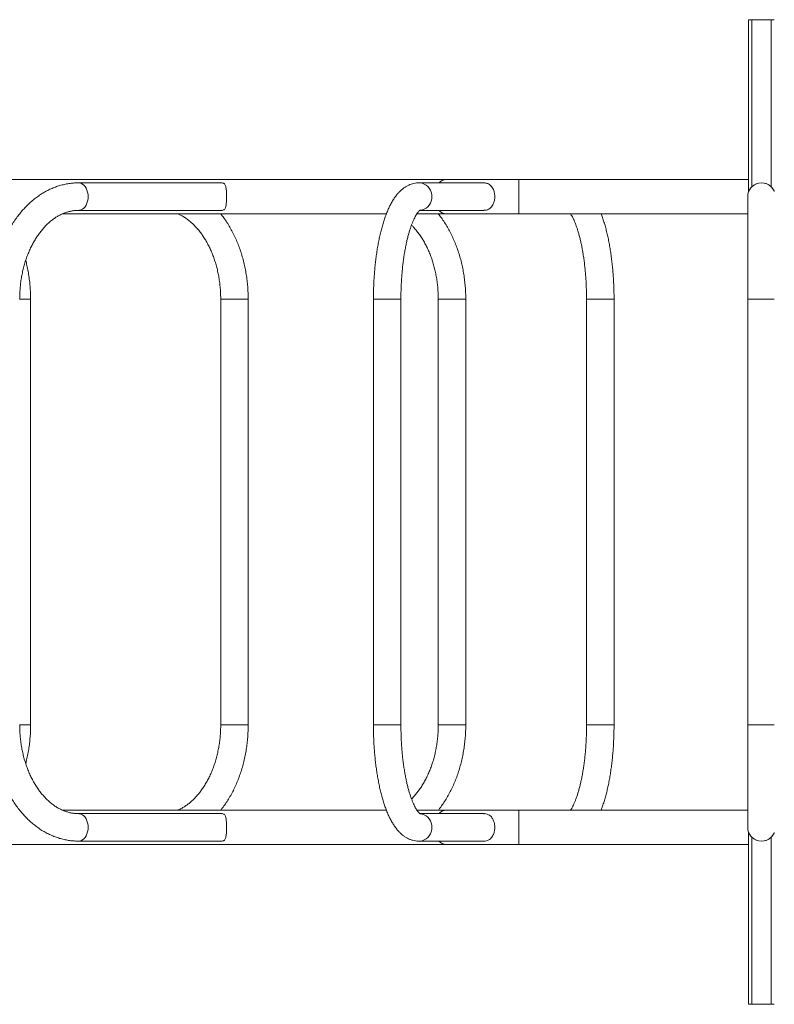
# Model space of a CAD drawing. Units: millimetres. Extents: x -2426 to 7074, y -4030 to 4770.
# Drawn here: x -410 to 326, y -2960 to -2000 of the extents above; entities that cross this region are included whole.
import ezdxf

# ---------------------------------------------------------------- set-up
doc = ezdxf.new("R2010")
doc.units = ezdxf.units.MM

msp = doc.modelspace()

# ---------------------------------------------------------------- linework, layer by layer
at = {"color": 7, "linetype": 'Continuous', "lineweight": 15}
for p, q in [((301, -2000), (301, -2167.4)), ((301, -2000), (326, -2000)), ((304, -2000), (304, -2162.91)), ((323, -2000), (323, -2162.91)), ((6.19, -2155.75), (-1125.18, -2155.75)), ((-212.88, -2159.1), (-352.46, -2159.1)), ((42.77, -2159.1), (-20.55, -2159.1)), ((301, -2155.75), (76.9, -2155.75)), ((76.9, -2155.75), (76.9, -2189.25)), ((300.1, -2172.5), (300.1, -2787.5)), ((-352.46, -2185.9), (-212.85, -2185.9)), ((-19.61, -2185.9), (42.77, -2185.9)), ((-367.93, -2189.25), (-52.2, -2189.25)), ((-22.42, -2189.25), (6.19, -2189.25)), ((76.9, -2189.25), (300.1, -2189.25)), ((-409.75, -2272.5), (-403.02, -2272.5)), ((-399.1, -2687.5), (-399.1, -2272.5)), ((-213.77, -2272.5), (-213.77, -2687.5)), ((-186.97, -2687.5), (-186.97, -2272.5)), ((-64.85, -2272.5), (-64.85, -2687.5)), ((-38.05, -2687.5), (-38.05, -2272.5)), ((-1.63, -2272.5), (-1.63, -2687.5)), ((25.17, -2687.5), (25.17, -2272.5)), ((142.93, -2272.5), (142.93, -2687.5)), ((169.73, -2687.5), (169.73, -2272.5)), ((326, -2272.5), (300.1, -2272.5)), ((-409.75, -2687.5), (-403.02, -2687.5)), ((326, -2687.5), (300.1, -2687.5)), ((-52.2, -2770.75), (-367.96, -2770.75)), ((-212.85, -2774.1), (-352.46, -2774.1)), ((6.19, -2770.75), (-22.42, -2770.75)), ((42.78, -2774.1), (-19.61, -2774.1)), ((300.1, -2770.75), (76.9, -2770.75)), ((76.9, -2770.75), (76.9, -2804.25)), ((301, -2960), (301, -2792.6)), ((-352.46, -2800.9), (-212.88, -2800.9)), ((-20.55, -2800.9), (42.8, -2800.9)), ((304, -2960), (304, -2797.09)), ((323, -2960), (323, -2797.09)), ((-1125.18, -2804.25), (6.19, -2804.25)), ((76.9, -2804.25), (301, -2804.25)), ((326, -2960), (301, -2960))]:
    msp.add_line(p, q, dxfattribs=at)
at = {"color": 7, "linetype": 'Continuous', "lineweight": 15, "flags": 128}
for points in [[(-352.46, -2159.1), (-351.68, -2159.15), (-350.14, -2159.51), (-348.66, -2160.23), (-347.28, -2161.28), (-346.05, -2162.64), (-344.99, -2164.27), (-344.13, -2166.12), (-343.5, -2168.15), (-343.12, -2170.29), (-342.99, -2172.5), (-343.12, -2174.71), (-343.5, -2176.85), (-344.13, -2178.88), (-344.99, -2180.73), (-346.05, -2182.36), (-347.28, -2183.72), (-348.66, -2184.77), (-350.14, -2185.49), (-351.68, -2185.85), (-352.45, -2185.9)], [(-20.61, -2159.1), (-19.5, -2159.15), (-17.42, -2159.51), (-15.43, -2160.23), (-13.58, -2161.28), (-11.92, -2162.64), (-10.49, -2164.27), (-9.34, -2166.12), (-8.5, -2168.15), (-7.98, -2170.29), (-7.81, -2172.5), (-7.98, -2174.71), (-8.5, -2176.85), (-9.34, -2178.88), (-10.49, -2180.73), (-11.92, -2182.36), (-13.58, -2183.72), (-15.43, -2184.77), (-17.42, -2185.49), (-19.3, -2185.84)], [(76.9, -2155.75), (70.86, -2155.75), (64.85, -2155.75), (58.87, -2155.75), (52.97, -2155.75), (47.15, -2155.75), (41.44, -2155.75), (35.86, -2155.75), (30.43, -2155.75), (25.17, -2155.75), (20.09, -2155.75), (15.23, -2155.75), (10.59, -2155.75), (6.19, -2155.75)], [(6.19, -2189.25), (10.59, -2189.25), (15.23, -2189.25), (20.09, -2189.25), (25.17, -2189.25), (30.43, -2189.25), (35.86, -2189.25), (41.44, -2189.25), (47.15, -2189.25), (52.97, -2189.25), (58.87, -2189.25), (64.85, -2189.25), (70.86, -2189.25), (76.9, -2189.25)], [(-403.02, -2272.5), (-401.59, -2272.5), (-400.46, -2272.5), (-399.65, -2272.5), (-399.2, -2272.5), (-399.1, -2272.5)], [(-213.77, -2272.5), (-213.75, -2272.5), (-213.48, -2272.5), (-212.85, -2272.5), (-211.88, -2272.5), (-210.59, -2272.5), (-209.03, -2272.5), (-207.22, -2272.5), (-205.24, -2272.5), (-203.12, -2272.5), (-200.92, -2272.5), (-198.71, -2272.5), (-196.54, -2272.5), (-194.48, -2272.5), (-192.58, -2272.5), (-190.89, -2272.5)], [(-190.89, -2272.5), (-189.46, -2272.5), (-188.33, -2272.5), (-187.52, -2272.5), (-187.07, -2272.5), (-186.97, -2272.5)], [(-64.85, -2272.5), (-64.85, -2272.5), (-64.63, -2272.5), (-64.05, -2272.5), (-63.13, -2272.5), (-61.89, -2272.5), (-60.36, -2272.5), (-58.6, -2272.5), (-56.63, -2272.5), (-54.53, -2272.5), (-52.34, -2272.5), (-50.13, -2272.5), (-47.95, -2272.5), (-45.87, -2272.5), (-43.94, -2272.5), (-42.22, -2272.5), (-40.74, -2272.5), (-39.56, -2272.5), (-38.71, -2272.5), (-38.2, -2272.5), (-38.05, -2272.5)], [(-1.63, -2272.5), (-1.62, -2272.5), (-1.35, -2272.5), (-0.72, -2272.5), (0.25, -2272.5), (1.54, -2272.5), (3.11, -2272.5), (4.91, -2272.5), (6.9, -2272.5), (9.02, -2272.5), (11.21, -2272.5), (13.42, -2272.5), (15.59, -2272.5), (17.65, -2272.5), (19.55, -2272.5), (21.24, -2272.5)], [(21.24, -2272.5), (22.67, -2272.5), (23.8, -2272.5), (24.61, -2272.5), (25.06, -2272.5), (25.17, -2272.5)], [(142.93, -2272.5), (142.93, -2272.5), (143.15, -2272.5), (143.73, -2272.5), (144.65, -2272.5), (145.89, -2272.5), (147.42, -2272.5), (149.19, -2272.5), (151.15, -2272.5), (153.26, -2272.5), (155.44, -2272.5), (157.66, -2272.5), (159.83, -2272.5), (161.91, -2272.5), (163.84, -2272.5), (165.57, -2272.5), (167.04, -2272.5), (168.22, -2272.5), (169.07, -2272.5)], [(169.07, -2272.5), (169.58, -2272.5), (169.73, -2272.5)], [(-403.02, -2687.5), (-401.59, -2687.5), (-400.46, -2687.5), (-399.65, -2687.5), (-399.2, -2687.5), (-399.1, -2687.5)], [(-213.77, -2687.5), (-213.75, -2687.5), (-213.48, -2687.5), (-212.85, -2687.5), (-211.88, -2687.5), (-210.59, -2687.5), (-209.03, -2687.5), (-207.22, -2687.5), (-205.24, -2687.5), (-203.12, -2687.5), (-200.92, -2687.5), (-198.71, -2687.5), (-196.54, -2687.5), (-194.48, -2687.5), (-192.58, -2687.5), (-190.89, -2687.5)], [(-190.89, -2687.5), (-189.46, -2687.5), (-188.33, -2687.5), (-187.52, -2687.5), (-187.07, -2687.5), (-186.97, -2687.5)], [(-64.85, -2687.5), (-64.85, -2687.5), (-64.63, -2687.5), (-64.05, -2687.5), (-63.13, -2687.5), (-61.89, -2687.5), (-60.36, -2687.5), (-58.6, -2687.5), (-56.63, -2687.5), (-54.53, -2687.5), (-52.34, -2687.5), (-50.13, -2687.5), (-47.95, -2687.5), (-45.87, -2687.5), (-43.94, -2687.5), (-42.22, -2687.5), (-40.74, -2687.5), (-39.56, -2687.5), (-38.71, -2687.5), (-38.2, -2687.5), (-38.05, -2687.5)], [(-1.63, -2687.5), (-1.62, -2687.5), (-1.35, -2687.5), (-0.72, -2687.5), (0.25, -2687.5), (1.54, -2687.5), (3.11, -2687.5), (4.91, -2687.5), (6.9, -2687.5), (9.02, -2687.5), (11.21, -2687.5), (13.42, -2687.5), (15.59, -2687.5), (17.65, -2687.5), (19.55, -2687.5), (21.24, -2687.5)], [(21.24, -2687.5), (22.67, -2687.5), (23.8, -2687.5), (24.61, -2687.5), (25.06, -2687.5), (25.17, -2687.5)], [(142.93, -2687.5), (142.93, -2687.5), (143.15, -2687.5), (143.73, -2687.5), (144.65, -2687.5), (145.89, -2687.5), (147.42, -2687.5), (149.19, -2687.5), (151.15, -2687.5), (153.26, -2687.5), (155.44, -2687.5), (157.66, -2687.5), (159.83, -2687.5), (161.91, -2687.5), (163.84, -2687.5), (165.57, -2687.5), (167.04, -2687.5), (168.22, -2687.5), (169.07, -2687.5)], [(169.07, -2687.5), (169.58, -2687.5), (169.73, -2687.5)], [(-352.46, -2800.9), (-351.68, -2800.85), (-350.14, -2800.49), (-348.66, -2799.77), (-347.28, -2798.72), (-346.05, -2797.36), (-344.99, -2795.73), (-344.13, -2793.88), (-343.5, -2791.85), (-343.12, -2789.71), (-342.99, -2787.5), (-343.12, -2785.29), (-343.5, -2783.15), (-344.13, -2781.12), (-344.99, -2779.27), (-346.05, -2777.64), (-347.28, -2776.28), (-348.66, -2775.23), (-350.14, -2774.51), (-351.68, -2774.15), (-352.45, -2774.1)], [(-20.61, -2800.9), (-19.5, -2800.85), (-17.42, -2800.49), (-15.43, -2799.77), (-13.58, -2798.72), (-11.92, -2797.36), (-10.49, -2795.73), (-9.34, -2793.88), (-8.5, -2791.85), (-7.98, -2789.71), (-7.81, -2787.5), (-7.98, -2785.29), (-8.5, -2783.15), (-9.34, -2781.12), (-10.49, -2779.27), (-11.92, -2777.64), (-13.58, -2776.28), (-15.43, -2775.23), (-17.42, -2774.51), (-19.28, -2774.17)], [(76.9, -2770.75), (70.86, -2770.75), (64.85, -2770.75), (58.87, -2770.75), (52.97, -2770.75), (47.15, -2770.75), (41.44, -2770.75), (35.86, -2770.75), (30.43, -2770.75), (25.17, -2770.75), (20.09, -2770.75), (15.23, -2770.75), (10.59, -2770.75), (6.19, -2770.75)], [(6.19, -2804.25), (10.59, -2804.25), (15.23, -2804.25), (20.09, -2804.25), (25.17, -2804.25), (30.43, -2804.25), (35.86, -2804.25), (41.44, -2804.25), (47.15, -2804.25), (52.97, -2804.25), (58.87, -2804.25), (64.85, -2804.25), (70.86, -2804.25), (76.9, -2804.25)]]:
    msp.add_lwpolyline(points, dxfattribs=at)
at = {"color": 7, "linetype": 'Continuous', "lineweight": 15}
for centre, radius, start, end in [((6.57, -2165.77), 10.03, 92.18297, 138.29585), ((313.5, -2172.5), 13.4, 21.11873, 180), ((313.5, -2172.5), 13.5, 45.27509, 134.72491), ((6.43, -2179.52), 9.74, 220.96586, 268.55536), ((6.57, -2780.77), 10.03, 92.18297, 138.29585), ((313.5, -2787.5), 13.4, 180, 338.88127), ((6.43, -2794.52), 9.74, 220.96586, 268.55536), ((313.5, -2787.5), 13.5, 225.27509, 314.72491)]:
    msp.add_arc(centre, radius, start, end, dxfattribs=at)
for points, knots in [([(-352.46, -2159.1), (-353.35, -2159.11), (-355.72, -2159.14), (-359.58, -2159.45), (-364.03, -2160.11), (-368.43, -2161.08), (-372.79, -2162.36), (-377.1, -2163.94), (-381.33, -2165.83), (-385.49, -2168.02), (-389.55, -2170.51), (-393.52, -2173.29), (-397.37, -2176.34), (-401.09, -2179.68), (-404.68, -2183.28), (-408.12, -2187.14), (-411.4, -2191.24), (-414.51, -2195.57), (-417.45, -2200.12), (-420.2, -2204.88), (-422.75, -2209.82), (-425.11, -2214.95), (-427.25, -2220.23), (-429.19, -2225.65), (-430.91, -2231.21), (-432.41, -2236.87), (-433.68, -2242.64), (-434.73, -2248.48), (-435.55, -2254.39), (-436.13, -2260.35), (-436.51, -2266.39), (-436.55, -2270.45), (-436.58, -2272.5)], [0, 0, 0, 0, 0.019284, 0.05183, 0.084382, 0.116977, 0.14965, 0.182433, 0.215351, 0.248424, 0.281662, 0.315069, 0.348643, 0.382372, 0.416244, 0.450239, 0.484338, 0.518522, 0.552771, 0.587069, 0.621399, 0.65575, 0.690112, 0.724475, 0.758834, 0.793188, 0.827533, 0.86187, 0.896201, 0.930526, 0.964848, 1, 1, 1, 1]), ([(-212.89, -2159.18), (-212.42, -2159.17), (-211.54, -2159.16), (-210.69, -2159.57), (-209.92, -2160.18), (-209.3, -2161.18), (-208.83, -2162.63), (-208.49, -2164.45), (-208.28, -2166.4), (-208.16, -2168.36), (-208.09, -2170.2), (-208.07, -2172.13), (-208.08, -2174.61), (-208.19, -2177.59), (-208.5, -2180.83), (-209, -2183.13), (-209.76, -2184.67), (-210.78, -2185.53), (-211.82, -2185.96), (-212.71, -2185.87), (-212.85, -2185.85)], [0, 0, 0, 0, 0.043288, 0.082357, 0.122532, 0.180922, 0.240941, 0.300698, 0.362426, 0.405057, 0.448838, 0.491513, 0.535656, 0.615194, 0.699722, 0.800395, 0.860549, 0.922747, 0.988171, 1, 1, 1, 1]), ([(-20.55, -2159.1), (-21.28, -2159.12), (-22.91, -2159.17), (-25.4, -2159.57), (-27.98, -2160.27), (-30.48, -2161.26), (-32.9, -2162.53), (-35.25, -2164.07), (-37.54, -2165.91), (-39.77, -2168.06), (-41.96, -2170.54), (-44.09, -2173.38), (-46.16, -2176.57), (-48.12, -2180.07), (-49.97, -2183.84), (-51.7, -2187.84), (-53.3, -2192.04), (-54.79, -2196.43), (-56.17, -2200.99), (-57.44, -2205.71), (-58.61, -2210.6), (-59.67, -2215.63), (-60.64, -2220.8), (-61.51, -2226.1), (-62.28, -2231.51), (-62.95, -2237.03), (-63.52, -2242.63), (-63.99, -2248.32), (-64.36, -2254.06), (-64.63, -2259.85), (-64.8, -2265.58), (-64.85, -2269.8), (-64.85, -2272.07), (-64.85, -2272.5)], [0, 0, 0, 0, 0.021019, 0.04674, 0.07255, 0.098764, 0.12571, 0.153734, 0.183193, 0.214409, 0.247584, 0.282665, 0.319245, 0.356662, 0.394224, 0.431499, 0.46837, 0.504832, 0.540926, 0.576703, 0.612213, 0.647501, 0.682606, 0.717558, 0.752386, 0.787112, 0.821754, 0.85633, 0.890854, 0.925339, 0.959796, 0.992421, 1, 1, 1, 1]), ([(42.76, -2159.18), (43.38, -2159.17), (44.56, -2159.16), (46.04, -2159.57), (47.54, -2160.18), (49.02, -2161.18), (50.43, -2162.63), (51.62, -2164.45), (52.48, -2166.4), (53.04, -2168.36), (53.4, -2170.32), (53.44, -2171.74), (53.47, -2172.5)], [0, 0, 0, 0, 0.086528, 0.164623, 0.244928, 0.361642, 0.481615, 0.601062, 0.724449, 0.809663, 0.897176, 1, 1, 1, 1]), ([(301, -2167.4), (301, -2167.4), (301.01, -2167.38), (301.05, -2167.29), (301.07, -2167.23), (301.13, -2167.08), (301.17, -2167), (301.25, -2166.83), (301.29, -2166.73), (301.43, -2166.45), (301.54, -2166.24), (301.76, -2165.83), (301.88, -2165.62), (302.15, -2165.19), (302.29, -2164.98), (302.59, -2164.55), (302.75, -2164.34), (303.24, -2163.71), (303.6, -2163.3), (304, -2162.91)], [0, 0, 0, 0, 0.0625, 0.0625, 0.125, 0.125, 0.1875, 0.1875, 0.25, 0.25, 0.375, 0.375, 0.5, 0.5, 0.625, 0.625, 0.75, 0.75, 1, 1, 1, 1]), ([(323, -2162.91), (323.4, -2163.3), (323.76, -2163.71), (324.26, -2164.34), (324.42, -2164.55), (324.71, -2164.98), (324.85, -2165.19), (325.12, -2165.62), (325.24, -2165.83), (325.47, -2166.24), (325.57, -2166.45), (325.75, -2166.83), (325.84, -2167.01), (325.93, -2167.23), (325.95, -2167.29), (325.99, -2167.38), (326, -2167.4), (326, -2167.4)], [0, 0, 0, 0, 0.25, 0.25, 0.375, 0.375, 0.5, 0.5, 0.625, 0.625, 0.75, 0.75, 0.875, 0.875, 0.9375, 0.9375, 1, 1, 1, 1]), ([(53.47, -2172.5), (53.45, -2173.13), (53.42, -2174.42), (53.02, -2176.9), (52.23, -2179.35), (51.02, -2181.55), (49.75, -2183.13), (48.23, -2184.42), (46.33, -2185.38), (44.47, -2185.92), (43.13, -2185.84), (42.77, -2185.82)], [0, 0, 0, 0, 0.085312, 0.173477, 0.345547, 0.460392, 0.578546, 0.695142, 0.815149, 0.950412, 1, 1, 1, 1]), ([(-409.78, -2272.5), (-409.77, -2271.61), (-409.75, -2268.98), (-409.57, -2264.62), (-409.14, -2259.45), (-408.51, -2254.33), (-407.67, -2249.27), (-406.62, -2244.31), (-405.39, -2239.45), (-403.96, -2234.72), (-402.34, -2230.13), (-400.56, -2225.71), (-398.6, -2221.45), (-396.49, -2217.39), (-394.22, -2213.53), (-391.83, -2209.89), (-389.3, -2206.48), (-386.66, -2203.3), (-383.92, -2200.37), (-381.08, -2197.7), (-378.16, -2195.28), (-375.16, -2193.13), (-372.1, -2191.25), (-368.98, -2189.64), (-365.8, -2188.31), (-362.57, -2187.25), (-359.29, -2186.49), (-355.91, -2185.99), (-353.63, -2185.93), (-352.46, -2185.9)], [0, 0, 0, 0, 0.019109, 0.056297, 0.093479, 0.130647, 0.167796, 0.204921, 0.242019, 0.279087, 0.316124, 0.353131, 0.390109, 0.427065, 0.464007, 0.500947, 0.537899, 0.574887, 0.611942, 0.649103, 0.686419, 0.72395, 0.761764, 0.799939, 0.838555, 0.877683, 0.91737, 0.957612, 1, 1, 1, 1]), ([(-38.05, -2272.5), (-38.05, -2271.56), (-38.04, -2268.81), (-37.96, -2264.27), (-37.77, -2258.91), (-37.49, -2253.6), (-37.11, -2248.36), (-36.65, -2243.21), (-36.1, -2238.17), (-35.47, -2233.26), (-34.76, -2228.5), (-33.97, -2223.9), (-33.11, -2219.5), (-32.18, -2215.29), (-31.2, -2211.31), (-30.17, -2207.57), (-29.09, -2204.09), (-27.99, -2200.88), (-26.87, -2197.95), (-25.74, -2195.33), (-24.63, -2193.02), (-23.55, -2191.03), (-22.53, -2189.37), (-21.59, -2188.03), (-20.76, -2187.02), (-20.08, -2186.3), (-19.58, -2185.86), (-19.3, -2185.67), (-19.3, -2185.67), (-19.3, -2185.67)], [0, 0, 0, 0, 0.02132, 0.06192, 0.102511, 0.143074, 0.183598, 0.224066, 0.264463, 0.304772, 0.344973, 0.385043, 0.424958, 0.464688, 0.504199, 0.543453, 0.582405, 0.621003, 0.659192, 0.696908, 0.734087, 0.770666, 0.806591, 0.84183, 0.876391, 0.910351, 0.943894, 0.977368, 1, 1, 1, 1]), ([(-255.58, -2189.25), (-254.68, -2189.66), (-252.7, -2190.55), (-249.7, -2192.28), (-246.61, -2194.36), (-243.6, -2196.71), (-240.69, -2199.32), (-237.88, -2202.19), (-235.17, -2205.31), (-232.58, -2208.67), (-230.13, -2212.25), (-227.81, -2216.05), (-225.63, -2220.06), (-223.62, -2224.27), (-221.77, -2228.65), (-220.1, -2233.19), (-218.61, -2237.88), (-217.3, -2242.7), (-216.19, -2247.63), (-215.29, -2252.66), (-214.58, -2257.76), (-214.09, -2262.92), (-213.81, -2267.84), (-213.78, -2271.04), (-213.77, -2272.5)], [0, 0, 0, 0, 0.040819, 0.088777, 0.13615, 0.183036, 0.229535, 0.275738, 0.321721, 0.367549, 0.413274, 0.458935, 0.504564, 0.550182, 0.5958, 0.641431, 0.687081, 0.732756, 0.778456, 0.82418, 0.869924, 0.915685, 0.961457, 1, 1, 1, 1]), ([(-186.97, -2272.5), (-186.97, -2271.42), (-186.99, -2268.34), (-187.2, -2263.26), (-187.68, -2257.28), (-188.39, -2251.34), (-189.32, -2245.46), (-190.49, -2239.65), (-191.88, -2233.93), (-193.5, -2228.31), (-195.33, -2222.81), (-197.38, -2217.45), (-199.65, -2212.23), (-202.12, -2207.18), (-204.79, -2202.31), (-207.66, -2197.64), (-210.63, -2193.26), (-212.74, -2190.56), (-213.76, -2189.25)], [0, 0, 0, 0, 0.034735, 0.099218, 0.163717, 0.228233, 0.292772, 0.357337, 0.421933, 0.486563, 0.551226, 0.615922, 0.680647, 0.745394, 0.810149, 0.874893, 0.939604, 1, 1, 1, 1]), ([(25.17, -2272.5), (25.16, -2271.42), (25.14, -2268.34), (24.93, -2263.26), (24.45, -2257.28), (23.75, -2251.34), (22.81, -2245.46), (21.64, -2239.65), (20.25, -2233.93), (18.64, -2228.31), (16.8, -2222.81), (14.75, -2217.45), (12.49, -2212.23), (10.02, -2207.18), (7.35, -2202.31), (4.48, -2197.64), (1.5, -2193.26), (-0.61, -2190.56), (-1.62, -2189.25)], [0, 0, 0, 0, 0.034735, 0.099218, 0.163717, 0.228233, 0.292772, 0.357337, 0.421933, 0.486563, 0.551226, 0.615922, 0.680647, 0.745394, 0.810149, 0.874893, 0.939604, 1, 1, 1, 1]), ([(127.29, -2189.25), (127.55, -2189.65), (128.14, -2190.54), (129.11, -2192.27), (130.18, -2194.39), (131.27, -2196.82), (132.37, -2199.56), (133.47, -2202.58), (134.54, -2205.89), (135.58, -2209.46), (136.58, -2213.28), (137.52, -2217.34), (138.41, -2221.61), (139.23, -2226.08), (139.98, -2230.73), (140.65, -2235.55), (141.25, -2240.51), (141.75, -2245.58), (142.17, -2250.77), (142.5, -2256.03), (142.74, -2261.36), (142.89, -2266.64), (142.93, -2270.36), (142.93, -2272.28), (142.93, -2272.5)], [0, 0, 0, 0, 0.0349244, 0.0783226, 0.1225772, 0.1676467, 0.2134645, 0.2599528, 0.3070316, 0.3546236, 0.4026577, 0.45107, 0.4998039, 0.5488102, 0.5980461, 0.6474743, 0.6970626, 0.7467829, 0.7966104, 0.8465229, 0.8965007, 0.9465254, 0.9939597, 1, 1, 1, 1]), ([(169.73, -2272.5), (169.73, -2271.47), (169.72, -2268.5), (169.63, -2263.58), (169.42, -2257.77), (169.12, -2252), (168.71, -2246.29), (168.21, -2240.64), (167.6, -2235.08), (166.9, -2229.61), (166.1, -2224.26), (165.2, -2219.03), (164.2, -2213.93), (163.11, -2208.98), (161.92, -2204.19), (160.63, -2199.56), (159.23, -2195.12), (158.05, -2191.67), (157.3, -2189.79), (157.08, -2189.25)], [0, 0, 0, 0, 0.032608, 0.094465, 0.156343, 0.218253, 0.280215, 0.342249, 0.404379, 0.466629, 0.529029, 0.591612, 0.654417, 0.71749, 0.780886, 0.844672, 0.908926, 0.973742, 1, 1, 1, 1]), ([(-27.72, -2200.24), (-27.06, -2200.89), (-25.47, -2202.49), (-23.04, -2205.32), (-20.45, -2208.67), (-17.99, -2212.25), (-15.67, -2216.05), (-13.5, -2220.06), (-11.49, -2224.27), (-9.64, -2228.65), (-7.96, -2233.19), (-6.47, -2237.88), (-5.17, -2242.7), (-4.06, -2247.63), (-3.16, -2252.66), (-2.45, -2257.76), (-1.96, -2262.92), (-1.68, -2267.84), (-1.65, -2271.04), (-1.63, -2272.5)], [0, 0, 0, 0, 0.042742, 0.103518, 0.164089, 0.224523, 0.284874, 0.345182, 0.405475, 0.465768, 0.526078, 0.586415, 0.646784, 0.707185, 0.767618, 0.828078, 0.888561, 0.949058, 1, 1, 1, 1]), ([(-399.1, -2272.5), (-399.1, -2271.42), (-399.12, -2268.34), (-399.34, -2263.26), (-399.81, -2257.28), (-400.52, -2251.34), (-401.46, -2245.46), (-402.56, -2239.87), (-403.46, -2236.3), (-403.88, -2234.63)], [0, 0, 0, 0, 0.0838464, 0.2395021, 0.3951979, 0.5509345, 0.7067246, 0.8625795, 1, 1, 1, 1]), ([(-436.58, -2687.5), (-436.57, -2688.58), (-436.55, -2691.66), (-436.34, -2696.74), (-435.86, -2702.72), (-435.16, -2708.66), (-434.22, -2714.54), (-433.05, -2720.35), (-431.66, -2726.07), (-430.05, -2731.69), (-428.21, -2737.19), (-426.16, -2742.55), (-423.89, -2747.77), (-421.42, -2752.82), (-418.75, -2757.69), (-415.89, -2762.36), (-412.84, -2766.82), (-409.6, -2771.07), (-406.2, -2775.07), (-402.64, -2778.82), (-398.92, -2782.31), (-395.07, -2785.52), (-391.1, -2788.45), (-387.01, -2791.09), (-382.83, -2793.42), (-378.56, -2795.44), (-374.22, -2797.15), (-369.83, -2798.55), (-365.39, -2799.63), (-360.93, -2800.38), (-356.62, -2800.82), (-353.79, -2800.88), (-352.46, -2800.9)], [0, 0, 0, 0, 0.018489, 0.052812, 0.087144, 0.121485, 0.155838, 0.190205, 0.224589, 0.25899, 0.29341, 0.327846, 0.362299, 0.396763, 0.431231, 0.465693, 0.500137, 0.53455, 0.568912, 0.603204, 0.637405, 0.671492, 0.705443, 0.739239, 0.772864, 0.80631, 0.839574, 0.872662, 0.905588, 0.938374, 0.971048, 1, 1, 1, 1]), ([(-352.46, -2774.1), (-352.97, -2774.09), (-354.62, -2774.07), (-357.39, -2773.82), (-360.77, -2773.21), (-364.12, -2772.28), (-367.42, -2771.05), (-370.67, -2769.53), (-373.84, -2767.72), (-376.93, -2765.64), (-379.94, -2763.29), (-382.85, -2760.68), (-385.67, -2757.81), (-388.37, -2754.69), (-390.96, -2751.33), (-393.41, -2747.75), (-395.73, -2743.95), (-397.91, -2739.94), (-399.92, -2735.73), (-401.77, -2731.35), (-403.44, -2726.81), (-404.94, -2722.12), (-406.24, -2717.3), (-407.35, -2712.37), (-408.25, -2707.34), (-408.96, -2702.24), (-409.45, -2697.08), (-409.73, -2692.16), (-409.76, -2688.96), (-409.78, -2687.5)], [0, 0, 0, 0, 0.018499, 0.059589, 0.100539, 0.141116, 0.181179, 0.220682, 0.259647, 0.298137, 0.336231, 0.374011, 0.411549, 0.44891, 0.486145, 0.523295, 0.560394, 0.597467, 0.63453, 0.671594, 0.708669, 0.745759, 0.782869, 0.819999, 0.857149, 0.894315, 0.931495, 0.968685, 1, 1, 1, 1]), ([(-403.88, -2725.31), (-403.69, -2724.58), (-402.98, -2721.96), (-402, -2717.36), (-400.94, -2711.52), (-400.12, -2705.61), (-399.54, -2699.65), (-399.17, -2693.61), (-399.12, -2689.55), (-399.1, -2687.5)], [0, 0, 0, 0, 0.060592, 0.2166, 0.372572, 0.528511, 0.684427, 0.840327, 1, 1, 1, 1]), ([(-213.77, -2687.5), (-213.77, -2688.39), (-213.79, -2691.02), (-213.97, -2695.38), (-214.4, -2700.55), (-215.03, -2705.67), (-215.87, -2710.73), (-216.92, -2715.69), (-218.15, -2720.55), (-219.58, -2725.28), (-221.2, -2729.87), (-222.99, -2734.29), (-224.94, -2738.55), (-227.05, -2742.61), (-229.32, -2746.47), (-231.71, -2750.11), (-234.24, -2753.52), (-236.88, -2756.7), (-239.62, -2759.63), (-242.46, -2762.3), (-245.38, -2764.72), (-248.38, -2766.87), (-251.44, -2768.74), (-253.86, -2770.03), (-255.26, -2770.61), (-255.61, -2770.75)], [0, 0, 0, 0, 0.0235102, 0.0692617, 0.115007, 0.1607345, 0.2064382, 0.252113, 0.2977542, 0.3433588, 0.3889251, 0.4344536, 0.4799477, 0.5254142, 0.5708643, 0.6163109, 0.6617728, 0.7072789, 0.752867, 0.7985857, 0.8444952, 0.8906687, 0.9371915, 0.9841584, 1, 1, 1, 1]), ([(-213.79, -2770.75), (-213.25, -2770.08), (-211.6, -2768.05), (-209.03, -2764.42), (-206.09, -2759.88), (-203.34, -2755.12), (-200.79, -2750.18), (-198.43, -2745.05), (-196.29, -2739.77), (-194.35, -2734.35), (-192.63, -2728.79), (-191.13, -2723.13), (-189.86, -2717.36), (-188.81, -2711.52), (-187.99, -2705.61), (-187.41, -2699.65), (-187.04, -2693.61), (-186.99, -2689.55), (-186.97, -2687.5)], [0, 0, 0, 0, 0.031551, 0.095751, 0.160073, 0.224486, 0.288961, 0.353475, 0.418009, 0.482545, 0.547074, 0.611592, 0.676095, 0.740583, 0.805058, 0.869523, 0.933982, 1, 1, 1, 1]), ([(-64.85, -2687.5), (-64.85, -2688.53), (-64.84, -2691.5), (-64.75, -2696.42), (-64.55, -2702.23), (-64.24, -2708), (-63.83, -2713.71), (-63.33, -2719.36), (-62.72, -2724.92), (-62.02, -2730.39), (-61.22, -2735.74), (-60.32, -2740.97), (-59.33, -2746.07), (-58.23, -2751.02), (-57.04, -2755.81), (-55.75, -2760.43), (-54.36, -2764.89), (-52.86, -2769.16), (-51.25, -2773.25), (-49.51, -2777.15), (-47.63, -2780.86), (-45.59, -2784.35), (-43.4, -2787.61), (-41.12, -2790.47), (-38.81, -2792.91), (-36.54, -2794.94), (-34.21, -2796.65), (-31.83, -2798.07), (-29.32, -2799.24), (-26.67, -2800.13), (-23.97, -2800.69), (-21.92, -2800.89), (-20.81, -2800.9), (-20.55, -2800.9)], [0, 0, 0, 0, 0.018151, 0.052584, 0.087028, 0.121491, 0.155982, 0.190513, 0.225098, 0.25975, 0.294485, 0.329321, 0.364282, 0.399391, 0.434681, 0.470188, 0.505955, 0.542034, 0.578485, 0.615365, 0.652721, 0.690548, 0.728712, 0.766639, 0.799297, 0.83006, 0.859033, 0.886498, 0.912781, 0.940955, 0.968046, 0.992519, 1, 1, 1, 1]), ([(-19.3, -2774.33), (-19.29, -2774.33), (-19.27, -2774.35), (-19.5, -2774.2), (-19.95, -2773.82), (-20.59, -2773.18), (-21.36, -2772.26), (-22.24, -2771.06), (-23.2, -2769.55), (-24.23, -2767.73), (-25.3, -2765.61), (-26.4, -2763.18), (-27.5, -2760.44), (-28.59, -2757.42), (-29.66, -2754.11), (-30.7, -2750.54), (-31.7, -2746.72), (-32.65, -2742.66), (-33.53, -2738.39), (-34.35, -2733.92), (-35.1, -2729.27), (-35.78, -2724.45), (-36.37, -2719.49), (-36.88, -2714.42), (-37.3, -2709.23), (-37.63, -2703.97), (-37.87, -2698.64), (-38.01, -2693.36), (-38.05, -2689.64), (-38.05, -2687.72), (-38.05, -2687.5)], [0, 0, 0, 0, 0.013815, 0.048714, 0.082281, 0.115554, 0.148976, 0.182853, 0.217356, 0.252551, 0.28844, 0.32499, 0.362146, 0.399847, 0.438026, 0.476622, 0.515576, 0.554836, 0.594358, 0.6341, 0.674029, 0.714114, 0.754328, 0.794649, 0.835058, 0.875535, 0.916066, 0.956634, 0.995102, 1, 1, 1, 1]), ([(-1.63, -2687.5), (-1.64, -2688.39), (-1.66, -2691.02), (-1.84, -2695.38), (-2.27, -2700.55), (-2.9, -2705.67), (-3.74, -2710.73), (-4.78, -2715.69), (-6.02, -2720.55), (-7.45, -2725.28), (-9.06, -2729.87), (-10.85, -2734.29), (-12.81, -2738.55), (-14.92, -2742.61), (-17.18, -2746.47), (-19.58, -2750.11), (-22.11, -2753.53), (-24.75, -2756.68), (-26.63, -2758.76), (-27.64, -2759.72), (-27.72, -2759.78)], [0, 0, 0, 0, 0.031086, 0.09158, 0.152067, 0.212529, 0.27296, 0.333353, 0.393702, 0.454002, 0.514251, 0.574451, 0.634605, 0.694722, 0.754818, 0.814909, 0.875021, 0.935191, 0.995469, 1, 1, 1, 1]), ([(-1.66, -2770.75), (-1.11, -2770.08), (0.53, -2768.05), (3.1, -2764.42), (6.04, -2759.88), (8.79, -2755.12), (11.34, -2750.18), (13.7, -2745.05), (15.85, -2739.77), (17.78, -2734.35), (19.5, -2728.79), (21, -2723.13), (22.27, -2717.36), (23.32, -2711.52), (24.14, -2705.61), (24.72, -2699.65), (25.1, -2693.61), (25.14, -2689.55), (25.17, -2687.5)], [0, 0, 0, 0, 0.0315512, 0.0957509, 0.1600733, 0.2244861, 0.288961, 0.3534747, 0.4180085, 0.4825446, 0.5470742, 0.6115918, 0.6760948, 0.740583, 0.805058, 0.8695228, 0.9339817, 1, 1, 1, 1]), ([(142.93, -2687.5), (142.93, -2688.44), (142.92, -2691.19), (142.84, -2695.73), (142.65, -2701.09), (142.36, -2706.4), (141.99, -2711.64), (141.53, -2716.79), (140.98, -2721.83), (140.35, -2726.74), (139.63, -2731.5), (138.84, -2736.1), (137.98, -2740.5), (137.06, -2744.71), (136.08, -2748.69), (135.04, -2752.43), (133.97, -2755.91), (132.86, -2759.12), (131.74, -2762.05), (130.62, -2764.67), (129.5, -2766.98), (128.43, -2768.95), (127.69, -2770.19), (127.33, -2770.7), (127.3, -2770.75)], [0, 0, 0, 0, 0.0262939, 0.0763643, 0.1264232, 0.1764491, 0.2264251, 0.2763332, 0.3261538, 0.3758654, 0.4254438, 0.4748615, 0.5240872, 0.5730849, 0.621813, 0.6702235, 0.7182612, 0.7658636, 0.8129603, 0.8594748, 0.9053269, 0.9504386, 0.9947434, 1, 1, 1, 1]), ([(157.08, -2770.75), (157.45, -2769.81), (158.35, -2767.5), (159.66, -2763.57), (161.04, -2759.01), (162.31, -2754.29), (163.48, -2749.4), (164.55, -2744.37), (165.52, -2739.2), (166.39, -2733.9), (167.16, -2728.49), (167.83, -2722.97), (168.4, -2717.37), (168.87, -2711.68), (169.24, -2705.94), (169.51, -2700.15), (169.67, -2694.42), (169.73, -2690.2), (169.73, -2687.93), (169.73, -2687.5)], [0, 0, 0, 0, 0.044915, 0.110421, 0.175264, 0.239538, 0.303333, 0.366729, 0.429795, 0.492588, 0.555157, 0.617542, 0.679777, 0.741894, 0.803917, 0.865869, 0.927772, 0.986383, 1, 1, 1, 1]), ([(-212.89, -2800.82), (-212.42, -2800.83), (-211.54, -2800.84), (-210.69, -2800.43), (-209.92, -2799.82), (-209.3, -2798.82), (-208.83, -2797.37), (-208.49, -2795.55), (-208.28, -2793.6), (-208.16, -2791.64), (-208.09, -2789.8), (-208.07, -2787.87), (-208.08, -2785.39), (-208.19, -2782.41), (-208.5, -2779.17), (-209, -2776.87), (-209.76, -2775.33), (-210.78, -2774.47), (-211.82, -2774.04), (-212.71, -2774.13), (-212.85, -2774.15)], [0, 0, 0, 0, 0.043288, 0.082357, 0.122532, 0.180922, 0.240941, 0.300698, 0.362426, 0.405057, 0.448838, 0.491513, 0.535656, 0.615194, 0.699722, 0.800395, 0.860549, 0.922747, 0.988171, 1, 1, 1, 1]), ([(42.8, -2800.9), (43.73, -2800.83), (45.28, -2800.72), (47.06, -2800.04), (48.57, -2799.17), (50.01, -2797.87), (51.23, -2796.22), (52.16, -2794.39), (52.99, -2792.07), (53.54, -2788.92), (53.45, -2785.17), (52.66, -2781.68), (51.47, -2779.12), (50.13, -2777.3), (48.89, -2776.1), (47.49, -2775.16), (45.74, -2774.45), (44.13, -2774.04), (42.97, -2774.14), (42.78, -2774.15)], [0, 0, 0, 0, 0.067653, 0.112965, 0.159525, 0.221239, 0.284733, 0.33427, 0.385099, 0.468854, 0.552836, 0.632337, 0.719577, 0.771819, 0.825144, 0.872292, 0.920494, 0.986627, 1, 1, 1, 1]), ([(304, -2797.09), (303.6, -2796.7), (303.24, -2796.29), (302.74, -2795.66), (302.58, -2795.45), (302.29, -2795.02), (302.15, -2794.81), (301.88, -2794.38), (301.76, -2794.17), (301.53, -2793.76), (301.43, -2793.55), (301.25, -2793.17), (301.16, -2792.99), (301.07, -2792.77), (301.05, -2792.71), (301.01, -2792.62), (301, -2792.6), (301, -2792.6)], [0, 0, 0, 0, 0.25, 0.25, 0.375, 0.375, 0.5, 0.5, 0.625, 0.625, 0.75, 0.75, 0.875, 0.875, 0.9375, 0.9375, 1, 1, 1, 1]), ([(326, -2792.6), (326, -2792.6), (325.99, -2792.62), (325.95, -2792.71), (325.93, -2792.77), (325.87, -2792.92), (325.83, -2793), (325.75, -2793.17), (325.71, -2793.27), (325.57, -2793.55), (325.46, -2793.76), (325.24, -2794.17), (325.12, -2794.38), (324.85, -2794.81), (324.71, -2795.02), (324.41, -2795.45), (324.25, -2795.66), (323.76, -2796.29), (323.4, -2796.7), (323, -2797.09)], [0, 0, 0, 0, 0.0625, 0.0625, 0.125, 0.125, 0.1875, 0.1875, 0.25, 0.25, 0.375, 0.375, 0.5, 0.5, 0.625, 0.625, 0.75, 0.75, 1, 1, 1, 1])]:
    msp.add_open_spline(points, degree=3, knots=knots, dxfattribs=at)

doc.saveas('drawing.dxf')
